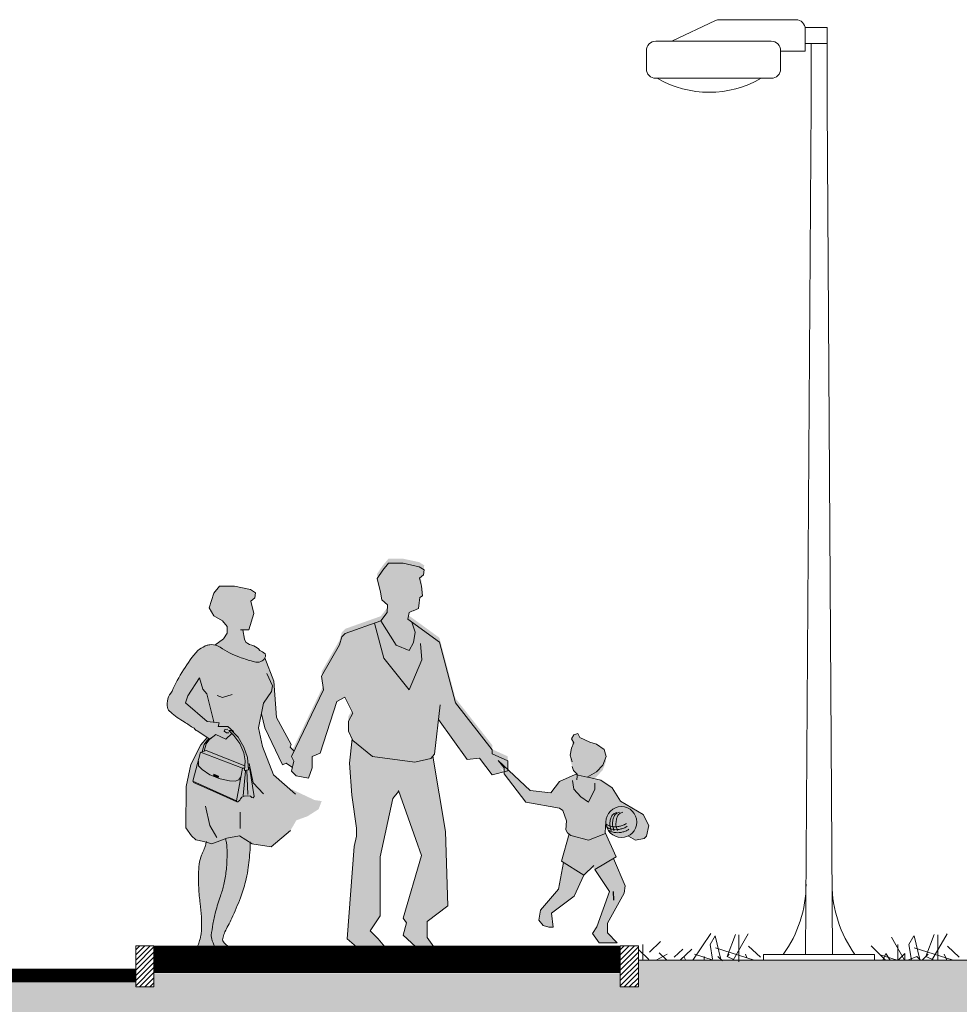
# Model space of a CAD drawing. Units: millimetres. Extents: x 553513 to 561168, y 6585321 to 6588142.
# Drawn here: x 554377 to 554381, y 6586144 to 6586148 of the extents above; entities that cross this region are included whole.
import ezdxf

# ---------------------------------------------------------------- set-up
doc = ezdxf.new("R2010")
doc.units = ezdxf.units.MM
for name, color, linetype, lineweight in [('GREY', 252, 'Continuous', 9), ('Illuminazione', 7, 'Continuous', 0), ('PEENJOON', 7, 'Continuous', 13), ('sidumine', 7, 'Continuous', 0)]:
    doc.layers.add(name, color=color, linetype=linetype, lineweight=lineweight)
doc.layers.add('planeeritav_kõnnitee', color=7, linetype='Continuous', lineweight=30, true_color=0xe6e600)
doc.layers.add('skeem_olol_sidekaev', color=7, linetype='Continuous')
doc.layers.add('ühenduskoht', color=44, linetype='Continuous')

# ---------------------------------------------------------------- blocks, each defined once
blk = doc.blocks.new('valgustuspost')
at = {"color": 7, "linetype": 'ByBlock', "transparency": 33554687}
for points in [[(554377.7193, 6586184.712), (554377.5285, 6586184.8026), (554377.5285, 6586184.8026, 0.111295), (554377.5111, 6586184.8065), (554377.5111, 6586184.8065), (554377.1762, 6586184.8065), (554377.1762, 6586184.8065, 0.414214), (554377.1357, 6586184.766), (554377.1357, 6586184.766), (554377.1357, 6586184.6681), (554377.2436, 6586184.6681)], [(554377.328, 6586184.55, 0.269168), (554377.7834, 6586184.55)]]:
    blk.add_lwpolyline(points, format="xyb", dxfattribs=at)
blk.add_lwpolyline([(554377.2841, 6586184.712, 0.414214), (554377.2436, 6586184.6715), (554377.2436, 6586184.6715), (554377.2436, 6586184.5905), (554377.2436, 6586184.5905, 0.414214), (554377.2841, 6586184.55), (554377.2841, 6586184.55), (554377.7901, 6586184.55), (554377.7901, 6586184.55, 0.414214), (554377.8306, 6586184.5905), (554377.8306, 6586184.5905), (554377.8306, 6586184.6715), (554377.8306, 6586184.6715, 0.414214), (554377.7901, 6586184.712), (554377.7901, 6586184.712)], format="xyb", close=True, dxfattribs=at)
at = {"layer": 'Illuminazione', "color": 7, "transparency": 33554687}
for points in [[(554377.0162, 6586180.7138), (554377.0401, 6586184.4351), (554377.0401, 6586184.7728), (554377.1357, 6586184.7728), (554377.1357, 6586184.7019), (554377.0401, 6586184.7019)], [(554377.1338, 6586180.7138), (554377.1098, 6586184.4351), (554377.1098, 6586184.7019)]]:
    blk.add_lwpolyline(points, dxfattribs=at)
for points in [[(554376.9181, 6586180.7138, 0.155561), (554377.0181, 6586181.0207)], [(554377.1318, 6586181.0207, 0.155561), (554377.2318, 6586180.7138)]]:
    blk.add_lwpolyline(points, format="xyb", dxfattribs=at)
blk.add_lwpolyline([(554376.8322, 6586180.7138), (554377.3177, 6586180.7138), (554377.3177, 6586180.6889), (554376.8322, 6586180.6889)], close=True, dxfattribs=at)

msp = doc.modelspace()

# ---------------------------------------------------------------- hatches: boundary and pattern name
at = {"layer": 'PEENJOON', "linetype": 'Continuous', "lineweight": 15, "transparency": 33554687}
h = msp.add_hatch(color=251, dxfattribs=at)
h.dxf.hatch_style = 1
h.paths.add_polyline_path([(554379.2875, 6586144.6013), (554379.2838, 6586144.5551), (554379.3326, 6586144.4479), (554379.3207, 6586144.4408), (554379.3718, 6586144.321), (554379.368, 6586144.2886), (554379.2942, 6586144.1581), (554379.2942, 6586144.1151), (554379.3372, 6586144.0721), (554379.2574, 6586144.0721), (554379.2288, 6586144.1133), (554379.2479, 6586144.1419), (554379.3031, 6586144.2963), (554379.2396, 6586144.3926), (554379.2277, 6586144.4045), (554379.1913, 6586144.3681), (554379.1483, 6586144.276), (554379.05, 6586144.2023), (554379.0561, 6586144.1409), (554379.0377, 6586144.1409), (554379.0131, 6586144.1471), (554378.9947, 6586144.1716), (554379.0008, 6586144.2146), (554379.0807, 6586144.3067), (554379.1015, 6586144.4242), (554379.093, 6586144.4295), (554379.1261, 6586144.5484), (554379.1201, 6586144.5534), (554379.112, 6586144.5668), (554379.1147, 6586144.6054), (554379.0992, 6586144.6519), (554379.0844, 6586144.6607), (554378.9366, 6586144.6873), (554378.842, 6586144.8114), (554378.842, 6586144.838), (554378.8393, 6586144.8413), (554378.7904, 6586144.828), (554378.7351, 6586144.9017), (554378.6798, 6586144.8955), (554378.555, 6586145.0713), (554378.5369, 6586144.9184), (554378.5208, 6586144.8994), (554378.4508, 6586144.8844), (554378.2654, 6586144.9093), (554378.1805, 6586144.9792), (554378.1605, 6586145.0191), (554378.1605, 6586145.0641), (554378.1803, 6586145.099), (554378.1453, 6586145.1689), (554378.1104, 6586145.1489), (554378.0366, 6586144.9239), (554378.0016, 6586144.9089), (554378.0016, 6586144.859), (554377.9866, 6586144.8141), (554377.9317, 6586144.824), (554377.9117, 6586144.844), (554377.9217, 6586144.8889), (554377.9117, 6586144.9089), (554378.0515, 6586145.2007), (554378.043, 6586145.2599), (554378.1219, 6586145.398), (554378.1319, 6586145.4329), (554378.1469, 6586145.4479), (554378.3019, 6586145.5029), (554378.3297, 6586145.5387), (554378.332, 6586145.5734), (554378.3065, 6586145.5943), (554378.3009, 6586145.6284), (554378.2859, 6586145.6882), (554378.3108, 6586145.7247), (554378.3358, 6586145.7547), (554378.4007, 6586145.7547), (554378.4706, 6586145.7397), (554378.4926, 6586145.7256), (554378.4895, 6586145.7037), (554378.4721, 6586145.6895), (554378.4806, 6586145.6548), (554378.4856, 6586145.6119), (554378.4738, 6586145.6051), (554378.4704, 6586145.5816), (554378.4679, 6586145.5572), (554378.4443, 6586145.5471), (554378.4384, 6586145.5446), (554378.4271, 6586145.5398), (554378.4203, 6586145.5095), (554378.5588, 6586145.4089), (554378.6292, 6586145.1436), (554378.7904, 6586144.9385), (554378.7904, 6586144.9201), (554378.8579, 6586144.8894), (554378.8579, 6586144.8464), (554378.8448, 6586144.8428), (554378.9559, 6586144.7385), (554379.046, 6586144.7287), (554379.0844, 6586144.7789), (554379.1524, 6586144.8084), (554379.16, 6586144.8067), (554379.1624, 6586144.8224), (554379.1621, 6586144.8315), (554379.1456, 6586144.8478), (554379.1406, 6586144.8645), (554379.1317, 6586144.8941), (554379.1376, 6586144.9236), (554379.1465, 6586144.9472), (554379.1376, 6586144.9649), (554379.1465, 6586144.9827), (554379.1642, 6586144.9886), (554379.1731, 6586144.9709), (554379.2174, 6586144.9502), (554379.247, 6586144.9413), (554379.2795, 6586144.9177), (554379.2884, 6586144.8882), (554379.2736, 6586144.8498), (554379.247, 6586144.8202), (554379.2263, 6586144.8084), (554379.2092, 6586144.7986), (554379.2647, 6586144.7848), (554379.3144, 6586144.7511), (554379.352, 6586144.6935), (554379.4504, 6586144.6347), (554379.4757, 6586144.586), (554379.4657, 6586144.5399), (554379.4556, 6586144.5298), (554379.4174, 6586144.5231), (554379.3865, 6586144.5406, -0.567066)])
h = msp.add_hatch(color=251, dxfattribs=at)
h.dxf.hatch_style = 1
h.paths.add_polyline_path([(554378.4203, 6586145.4895), (554378.4271, 6586145.5198), (554378.4384, 6586145.5246), (554378.4443, 6586145.5271), (554378.4679, 6586145.5372), (554378.4704, 6586145.5616), (554378.4738, 6586145.5851), (554378.4856, 6586145.5919), (554378.4806, 6586145.6348), (554378.4721, 6586145.6695), (554378.4895, 6586145.6837), (554378.4926, 6586145.7056), (554378.4706, 6586145.7197), (554378.4007, 6586145.7347), (554378.3358, 6586145.7347), (554378.3108, 6586145.7047), (554378.2859, 6586145.6682), (554378.3009, 6586145.6084), (554378.3065, 6586145.5743), (554378.332, 6586145.5534), (554378.3297, 6586145.5187), (554378.3019, 6586145.4829), (554378.3695, 6586145.3759), (554378.4269, 6586145.3534), (554378.4453, 6586145.3882), (554378.4535, 6586145.4332), (554378.4384, 6586145.4764)])
h.paths.add_polyline_path([(554378.555, 6586145.0513), (554378.6798, 6586144.8755), (554378.7351, 6586144.8817), (554378.7904, 6586144.808), (554378.8393, 6586144.8213), (554378.8154, 6586144.8505), (554378.8448, 6586144.8228), (554378.8579, 6586144.8264), (554378.8579, 6586144.8694), (554378.7904, 6586144.9001), (554378.7904, 6586144.9185), (554378.6292, 6586145.1236), (554378.5588, 6586145.3889), (554378.4384, 6586145.4764), (554378.4535, 6586145.4332), (554378.4453, 6586145.3882), (554378.4269, 6586145.3534), (554378.3695, 6586145.3759), (554378.3019, 6586145.4829), (554378.1469, 6586145.4279), (554378.1319, 6586145.4129), (554378.1219, 6586145.378), (554378.043, 6586145.2399), (554378.0515, 6586145.1807), (554377.9117, 6586144.8889), (554377.9217, 6586144.8689), (554377.9117, 6586144.824), (554377.9317, 6586144.804), (554377.9866, 6586144.7941), (554378.0016, 6586144.839), (554378.0016, 6586144.8889), (554378.0366, 6586144.9039), (554378.1104, 6586145.1289), (554378.1453, 6586145.1489), (554378.1803, 6586145.079), (554378.1605, 6586145.0441), (554378.1605, 6586144.9991), (554378.1805, 6586144.9592), (554378.2654, 6586144.8893), (554378.4508, 6586144.8644), (554378.5208, 6586144.8794), (554378.5369, 6586144.8984)])
h = msp.add_hatch(color=251, dxfattribs=at)
h.dxf.hatch_style = 1
h.paths.add_polyline_path([(554377.7333, 6586145.5692), (554377.7506, 6586145.5834), (554377.7537, 6586145.6053), (554377.7318, 6586145.6194), (554377.6619, 6586145.6344), (554377.5969, 6586145.6344), (554377.572, 6586145.6044), (554377.552, 6586145.5395), (554377.572, 6586145.5046), (554377.6101, 6586145.4835), (554377.6301, 6586145.4585), (554377.6301, 6586145.4286), (554377.6141, 6586145.4035), (554377.5767, 6586145.3768, -0.09157), (554377.5991, 6586145.367, 0.062626), (554377.6848, 6586145.3237, 0.012403), (554377.7348, 6586145.3072, 0.0305), (554377.7556, 6586145.3022, 0.175631), (554377.7834, 6586145.3072, 0.212426), (554377.7973, 6586145.3263, 0.149629), (554377.7962, 6586145.3388, 0.066505), (554377.7726, 6586145.3534, 0.123406), (554377.7469, 6586145.3733, -0.113216), (554377.712, 6586145.3888), (554377.7053, 6586145.4024), (554377.6984, 6586145.4439), (554377.7249, 6586145.4439), (554377.7468, 6586145.5155)])
h = msp.add_hatch(color=251, dxfattribs=at)
h.dxf.hatch_style = 1
h.paths.add_polyline_path([(554377.8347, 6586145.218), (554377.7955, 6586145.3208, -0.160868), (554377.7834, 6586145.3072, -0.175631), (554377.7556, 6586145.3022, -0.0305), (554377.7348, 6586145.3072, -0.012403), (554377.6848, 6586145.3237, -0.062626), (554377.5991, 6586145.367, 0.152548), (554377.5607, 6586145.3785, 0.048748), (554377.5492, 6586145.3773, 0.040933), (554377.536, 6586145.3734, 0.03712), (554377.5326, 6586145.3717, 0.003846), (554377.5011, 6586145.3534, 0.073585), (554377.389, 6586145.1741, 0.219041), (554377.3684, 6586145.1032, 0.197679), (554377.3829, 6586145.0831, 0.057965), (554377.4425, 6586145.0405, 0.013032), (554377.485, 6586145.0125, 0.107954), (554377.4988, 6586145.0005), (554377.5541, 6586144.9641), (554377.5806, 6586144.9858), (554377.624, 6586144.9641), (554377.6499, 6586144.99), (554377.637, 6586145.0021), (554377.6497, 6586145.0021), (554377.6558, 6586144.9959), (554377.6578, 6586144.9979), (554377.6337, 6586145.0195), (554377.5903, 6586145.0195), (554377.5951, 6586145.0364), (554377.5427, 6586145.0426), (554377.4477, 6586145.1241), (554377.4586, 6586145.1547), (554377.5096, 6586145.2336), (554377.5231, 6586145.1833), (554377.5407, 6586145.1636), (554377.5725, 6586145.0391), (554377.5951, 6586145.0364), (554377.5903, 6586145.0195), (554377.6337, 6586145.0195), (554377.6578, 6586144.9979), (554377.6558, 6586144.9959), (554377.6778, 6586144.9739), (554377.7032, 6586144.9303), (554377.7187, 6586144.8838), (554377.722, 6586144.8426), (554377.7275, 6586144.8404), (554377.7487, 6586144.7136), (554377.7442, 6586144.7083), (554377.738, 6586144.7091), (554377.7318, 6586144.7145), (554377.7203, 6586144.7171), (554377.7044, 6586144.7153), (554377.6946, 6586144.7109), (554377.6884, 6586144.7038), (554377.6849, 6586144.6976), (554377.6769, 6586144.6905), (554377.6722, 6586144.6909), (554377.5692, 6586144.7364), (554377.4835, 6586144.7749), (554377.48, 6586144.7811), (554377.5131, 6586144.9075), (554377.5147, 6586144.9069), (554377.5201, 6586144.9087), (554377.5293, 6586144.9416), (554377.5405, 6586144.9572), (554377.55, 6586144.9668), (554377.5423, 6586144.9719), (554377.5155, 6586144.9393), (554377.4706, 6586144.8544), (554377.4507, 6586144.7572), (554377.4493, 6586144.5762), (554377.4747, 6586144.5415), (554377.4935, 6586144.5243), (554377.5278, 6586144.5163), (554377.5628, 6586144.5063), (554377.6291, 6586144.5313), (554377.684, 6586144.5413), (554377.7382, 6586144.5068), (554377.8221, 6586144.4939), (554377.9073, 6586144.5649), (554377.9329, 6586144.6093), (554377.9817, 6586144.6271), (554378.0305, 6586144.6581), (554378.0438, 6586144.6936), (554378.0127, 6586144.698), (554377.8956, 6586144.7532), (554377.8332, 6586144.8084), (554377.7844, 6586144.933), (554377.7669, 6586145.0141), (554377.7798, 6586145.0752), (554377.7946, 6586145.0145), (554377.8721, 6586144.8522), (554377.8887, 6586144.8591), (554377.9155, 6586144.841), (554377.9217, 6586144.8689), (554377.9117, 6586144.8889), (554377.9227, 6586144.9118), (554377.9064, 6586144.9299), (554377.9108, 6586144.9408), (554377.8463, 6586145.0594)])
h = msp.add_hatch(color=251, dxfattribs=at)
h.dxf.hatch_style = 1
h.paths.add_polyline_path([(554377.6849, 6586144.9458), (554377.6595, 6586144.981), (554377.6499, 6586144.99), (554377.624, 6586144.9641), (554377.5806, 6586144.9858), (554377.553, 6586144.9632), (554377.5496, 6586144.9598), (554377.5384, 6586144.9441), (554377.5293, 6586144.9118), (554377.5395, 6586144.9152), (554377.7074, 6586144.8484), (554377.7088, 6586144.8698), (554377.7032, 6586144.905)], flags=17)
h.paths.add_polyline_path([(554377.6969, 6586144.8383), (554377.5131, 6586144.9075), (554377.48, 6586144.7811), (554377.6707, 6586144.6941)], flags=17)
h.paths.add_polyline_path([(554377.5906, 6586144.7939), (554377.5709, 6586144.8024), (554377.5723, 6586144.811), (554377.5919, 6586144.8028)], flags=16)
h.paths.add_polyline_path([(554377.706, 6586144.8275), (554377.7067, 6586144.8383), (554377.6969, 6586144.838), (554377.6707, 6586144.6941), (554377.6722, 6586144.6909), (554377.6769, 6586144.6905), (554377.6849, 6586144.6976), (554377.6884, 6586144.7038), (554377.6946, 6586144.7109), (554377.7044, 6586144.7153), (554377.7203, 6586144.7171), (554377.7318, 6586144.7145), (554377.738, 6586144.7091), (554377.7442, 6586144.7083), (554377.7487, 6586144.7136), (554377.7275, 6586144.8404), (554377.7222, 6586144.8399), (554377.7229, 6586144.8304)], flags=17)
h.paths.add_polyline_path([(554377.6778, 6586144.9739), (554377.6497, 6586145.0021), (554377.637, 6586145.0021), (554377.6595, 6586144.981), (554377.6849, 6586144.9458), (554377.7032, 6586144.905), (554377.7088, 6586144.8698), (554377.706, 6586144.8275), (554377.7229, 6586144.8304), (554377.7187, 6586144.8838), (554377.7032, 6586144.9303)], flags=17)
h.paths.add_polyline_path([(554377.5395, 6586144.9152), (554377.5293, 6586144.9118), (554377.5147, 6586144.9069), (554377.6969, 6586144.8383), (554377.6969, 6586144.838), (554377.7067, 6586144.8383), (554377.7074, 6586144.8484)], flags=17)
h.paths.add_polyline_path([(554377.5384, 6586144.9441), (554377.5496, 6586144.9598), (554377.553, 6586144.9632), (554377.554, 6586144.9642), (554377.5423, 6586144.9719), (554377.5155, 6586144.9393), (554377.4706, 6586144.8544), (554377.4507, 6586144.7572), (554377.4493, 6586144.5762), (554377.4747, 6586144.5415), (554377.4935, 6586144.5243), (554377.5278, 6586144.5163), (554377.5628, 6586144.5063), (554377.6291, 6586144.5313), (554377.684, 6586144.5413), (554377.7382, 6586144.5068), (554377.8221, 6586144.4939), (554377.9073, 6586144.5649), (554377.9329, 6586144.6093), (554377.9817, 6586144.6271), (554378.0305, 6586144.6581), (554378.0438, 6586144.6936), (554378.0127, 6586144.698), (554377.8956, 6586144.7532), (554377.8332, 6586144.8084), (554377.7844, 6586144.933), (554377.7669, 6586145.0141), (554377.7798, 6586145.0752), (554377.7946, 6586145.0145), (554377.8721, 6586144.8522), (554377.8887, 6586144.8591), (554377.9155, 6586144.841), (554377.9217, 6586144.8689), (554377.9117, 6586144.8889), (554377.9227, 6586144.9118), (554377.9064, 6586144.9299), (554377.9108, 6586144.9408), (554377.8463, 6586145.0594), (554377.8347, 6586145.218), (554377.7955, 6586145.3208, -0.160868), (554377.7834, 6586145.3072, -0.175631), (554377.7556, 6586145.3022, -0.0305), (554377.7348, 6586145.3072, -0.012403), (554377.6848, 6586145.3237, -0.062626), (554377.5991, 6586145.367, 0.152548), (554377.5607, 6586145.3785, 0.048748), (554377.5492, 6586145.3773, 0.040933), (554377.536, 6586145.3734, 0.03712), (554377.5326, 6586145.3717, 0.003846), (554377.5011, 6586145.3534, 0.073585), (554377.389, 6586145.1741, 0.219041), (554377.3684, 6586145.1032, 0.197679), (554377.3829, 6586145.0831, 0.057965), (554377.4425, 6586145.0405, 0.013032), (554377.485, 6586145.0125, 0.107954), (554377.4988, 6586145.0005), (554377.5541, 6586144.9641), (554377.5806, 6586144.9858), (554377.624, 6586144.9641), (554377.6499, 6586144.99), (554377.637, 6586145.0021), (554377.6497, 6586145.0021), (554377.6778, 6586144.9739), (554377.7032, 6586144.9303), (554377.7187, 6586144.8838), (554377.722, 6586144.8426), (554377.7275, 6586144.8404), (554377.7487, 6586144.7136), (554377.7442, 6586144.7083), (554377.738, 6586144.7091), (554377.7318, 6586144.7145), (554377.7203, 6586144.7171), (554377.7044, 6586144.7153), (554377.6946, 6586144.7109), (554377.6884, 6586144.7038), (554377.6849, 6586144.6976), (554377.6769, 6586144.6905), (554377.6722, 6586144.6909), (554377.5692, 6586144.7364), (554377.4835, 6586144.7749), (554377.48, 6586144.7811), (554377.5131, 6586144.9075), (554377.5147, 6586144.9069), (554377.5293, 6586144.9118)])
h.paths.add_polyline_path([(554377.5919, 6586144.8028), (554377.5723, 6586144.811), (554377.5709, 6586144.8027), (554377.5907, 6586144.7948)], flags=0)
h.paths.add_polyline_path([(554377.48, 6586144.7811), (554377.4835, 6586144.7749), (554377.5692, 6586144.7364), (554377.6722, 6586144.6909), (554377.6707, 6586144.6941)], flags=17)
h = msp.add_hatch(color=251, dxfattribs=at)
h.dxf.hatch_style = 1
h.paths.add_polyline_path([(554378.5298, 6586144.8901), (554378.5208, 6586144.8794), (554378.4508, 6586144.8644), (554378.2654, 6586144.8893), (554378.1805, 6586144.9592), (554378.1768, 6586144.9666), (554378.1655, 6586144.8594), (554378.1755, 6586144.7196), (554378.1955, 6586144.5749), (554378.1955, 6586144.54), (554378.1855, 6586144.495), (554378.1555, 6586144.0908), (554378.1955, 6586144.0558), (554378.3204, 6586144.0558), (554378.2904, 6586144.0908), (554378.2554, 6586144.1257), (554378.3004, 6586144.1906), (554378.3004, 6586144.4501), (554378.3553, 6586144.7047), (554378.3815, 6586144.7362), (554378.4552, 6586144.525), (554378.4802, 6586144.4551), (554378.4003, 6586144.1806), (554378.4153, 6586144.1606), (554378.4003, 6586144.1057), (554378.4552, 6586144.0558), (554378.5351, 6586144.0558), (554378.5052, 6586144.0958), (554378.5052, 6586144.1656), (554378.5951, 6586144.2355), (554378.5851, 6586144.5599)])
h = msp.add_hatch(color=251, dxfattribs=at)
h.dxf.hatch_style = 1
h.paths.add_polyline_path([(554379.1406, 6586144.8445), (554379.1456, 6586144.8278), (554379.1621, 6586144.8115), (554379.1624, 6586144.8024), (554379.16, 6586144.7867), (554379.2056, 6586144.7766), (554379.2263, 6586144.7884), (554379.247, 6586144.8002), (554379.2736, 6586144.8298), (554379.2884, 6586144.8682), (554379.2795, 6586144.8977), (554379.247, 6586144.9213), (554379.2174, 6586144.9302), (554379.1731, 6586144.9509), (554379.1642, 6586144.9686), (554379.1465, 6586144.9627), (554379.1376, 6586144.9449), (554379.1465, 6586144.9272), (554379.1376, 6586144.9036), (554379.1317, 6586144.8741)])
h = msp.add_hatch(color=251, dxfattribs=at)
h.dxf.hatch_style = 1
h.paths.add_polyline_path([(554377.5919, 6586144.8028), (554377.5723, 6586144.811), (554377.5709, 6586144.8027), (554377.5907, 6586144.7948)])
h.paths.add_polyline_path([(554377.5709, 6586144.8027), (554377.5709, 6586144.8024), (554377.5906, 6586144.7939), (554377.5907, 6586144.7948)])
h = msp.add_hatch(color=251, dxfattribs=at)
h.dxf.hatch_style = 1
h.paths.add_polyline_path([(554379.1781, 6586144.7123), (554379.212, 6586144.6881), (554379.2386, 6586144.7461), (554379.2386, 6586144.7713), (554379.2092, 6586144.7786), (554379.2056, 6586144.7766), (554379.1524, 6586144.7884), (554379.1413, 6586144.7836), (554379.1467, 6586144.7461)])
h = msp.add_hatch(color=251, dxfattribs=at)
h.dxf.hatch_style = 1
h.paths.add_polyline_path([(554377.7303, 6586144.4801, 0.018987), (554377.7306, 6586144.4895, 0.006146), (554377.7304, 6586144.5118), (554377.684, 6586144.5413), (554377.6291, 6586144.5313), (554377.5628, 6586144.5063), (554377.5387, 6586144.5132, -0.006755), (554377.535, 6586144.4999, -0.014928), (554377.532, 6586144.4909, -0.018578), (554377.5221, 6586144.4666, 0.023663), (554377.5145, 6586144.4474, 0.065446), (554377.5063, 6586144.4063, 0.029702), (554377.5056, 6586144.3141, 0.022044), (554377.5123, 6586144.2445, -0.026783), (554377.5172, 6586144.1872, -0.01258), (554377.5176, 6586144.1347, -0.027436), (554377.5159, 6586144.1107, -0.029465), (554377.5132, 6586144.0965, -0.01603), (554377.5059, 6586144.0708, -0.038685), (554377.5031, 6586144.0639, -0.011785), (554377.4988, 6586144.0558), (554377.6381, 6586144.0558, -0.043202), (554377.6304, 6586144.0608, -0.058346), (554377.6134, 6586144.0776, -0.163222), (554377.6104, 6586144.0858, -0.07674), (554377.6119, 6586144.0977, -0.037529), (554377.6204, 6586144.1207, -0.016488), (554377.6342, 6586144.1485, 0.014236), (554377.6504, 6586144.1806, 0.019638), (554377.6878, 6586144.2697, 0.025611), (554377.7103, 6586144.3403, 0.028652), (554377.7205, 6586144.391, 0.016514)])
at = {"layer": 'sidumine', "linetype": 'ByBlock'}
h = msp.add_hatch(dxfattribs=at)
h.set_pattern_fill('ANSI31', color=256, scale=0.005)
h.set_pattern_definition([(45, (0, -0.020254), (-0.011225320151336, 0.011225320151336), [])])
h.paths.add_polyline_path([(554377.2297, 6586144.0601), (554377.3097, 6586144.0601), (554377.3097, 6586143.8801), (554377.2297, 6586143.8801)])
h = msp.add_hatch(dxfattribs=at)
h.set_pattern_fill('ANSI31', color=256, scale=0.005)
h.set_pattern_definition([(45, (2.12, -0.020254), (-0.011225320151336, 0.011225320151336), [])])
h.paths.add_polyline_path([(554379.3497, 6586144.0601), (554379.4297, 6586144.0601), (554379.4297, 6586143.8801), (554379.3497, 6586143.8801)])
at = {"layer": 'ühenduskoht'}
h = msp.add_hatch(color=0, dxfattribs=at)
h.dxf.hatch_style = 1
h.set_gradient(color1=(255, 255, 255), color2=(51, 51, 51), rotation=180, tint=1)
h.paths.add_polyline_path([(554366.7378, 6586143.9601), (554368.6691, 6586143.9101), (554369.0056, 6586143.9094), (554370.73, 6586143.9601), (554377.2297, 6586143.9601), (554377.2297, 6586143.8803), (554377.3097, 6586143.8803), (554377.3097, 6586143.94), (554379.3497, 6586143.94), (554379.3497, 6586143.8801), (554379.4297, 6586143.8801), (554379.4297, 6586143.9974), (554386.181, 6586143.9974), (554386.128, 6586141.9787), (554357.1873, 6586141.9787), (554357.1873, 6586144.0701)])

# ---------------------------------------------------------------- linework, layer by layer
at = {"color": 7, "linetype": 'Continuous'}
msp.add_lwpolyline([(554379.3219, 6586144.2592), (554379.3201, 6586144.2971)], dxfattribs=at)
at = {"layer": 'GREY', "color": 250, "lineweight": 0, "true_color": 0x171717}
for p, q in [((554379.6674, 6586143.9974), (554379.7469, 6586144.1132)), ((554379.7432, 6586144.0656), (554379.765, 6586144.1034)), ((554379.7911, 6586144.0005), (554379.7658, 6586144.1034)), ((554379.8178, 6586144.0134), (554379.8544, 6586144.1088)), ((554379.8444, 6586143.9974), (554379.9107, 6586144.1122)), ((554379.8698, 6586143.99), (554379.8698, 6586144.1073)), ((554380.5949, 6586143.9974), (554380.5371, 6586144.0974)), ((554380.6134, 6586144.0656), (554380.6352, 6586144.1034)), ((554380.6614, 6586144.0005), (554380.6361, 6586144.1034)), ((554380.688, 6586144.0134), (554380.7247, 6586144.1088)), ((554380.7146, 6586143.9974), (554380.7809, 6586144.1122)), ((554380.7401, 6586143.9974), (554380.7401, 6586144.1073)), ((554379.449, 6586143.9974), (554379.449, 6586144.0654)), ((554379.4788, 6586144.0325), (554379.5269, 6586144.0785)), ((554379.7534, 6586144.0012), (554379.7432, 6586144.0656)), ((554379.9636, 6586144.0094), (554379.912, 6586144.0588)), ((554380.5109, 6586143.9974), (554380.4487, 6586144.0596)), ((554380.5658, 6586143.9974), (554380.5658, 6586144.0656)), ((554380.6243, 6586143.9974), (554380.6134, 6586144.0656)), ((554380.8338, 6586144.0094), (554380.7823, 6586144.0588)), ((554379.4758, 6586144.0005), (554379.4316, 6586144.0428)), ((554379.5069, 6586143.9974), (554379.5562, 6586144.0236)), ((554379.5539, 6586143.9974), (554379.5207, 6586144.0292)), ((554379.586, 6586144.0094), (554379.6239, 6586144.0456)), ((554379.6129, 6586143.9974), (554379.6633, 6586144.0456)), ((554379.636, 6586143.9982), (554379.6289, 6586144.0127)), ((554379.7575, 6586143.9974), (554379.6754, 6586144.0236)), ((554379.7171, 6586143.9974), (554379.7171, 6586144.0127)), ((554379.9369, 6586143.9974), (554379.767, 6586144.0516)), ((554379.7977, 6586143.9942), (554379.778, 6586144.0131)), ((554379.8178, 6586144.0134), (554379.8273, 6586144.0226)), ((554379.8462, 6586144.0006), (554379.8178, 6586144.0134)), ((554379.9044, 6586144.0078), (554379.8981, 6586144.0226)), ((554380.5621, 6586143.9974), (554380.4883, 6586144.0209)), ((554380.5002, 6586143.9974), (554380.5121, 6586144.0259)), ((554380.5317, 6586143.9974), (554380.5121, 6586144.0259)), ((554380.5669, 6586143.9974), (554380.5955, 6586144.0259)), ((554380.5955, 6586143.9974), (554380.5955, 6586144.0259)), ((554380.6082, 6586143.9974), (554380.6483, 6586144.0131)), ((554380.8072, 6586143.9974), (554380.6373, 6586144.0516)), ((554380.6647, 6586143.9974), (554380.6483, 6586144.0131)), ((554380.6713, 6586143.9974), (554380.6976, 6586144.0226)), ((554380.7237, 6586143.9974), (554380.688, 6586144.0134)), ((554380.7791, 6586143.9972), (554380.7683, 6586144.0226))]:
    msp.add_line(p, q, dxfattribs=at)
at = {"layer": 'PEENJOON', "color": 251, "linetype": 'Continuous', "lineweight": 15, "transparency": 33554687}
for points in [[(554378.555, 6586145.0513), (554378.6798, 6586144.8755), (554378.7351, 6586144.8817), (554378.7904, 6586144.808), (554378.8579, 6586144.8264), (554378.8579, 6586144.8694), (554378.7904, 6586144.9001), (554378.7904, 6586144.9185), (554378.6292, 6586145.1236), (554378.5588, 6586145.3889), (554378.4203, 6586145.4895), (554378.4271, 6586145.5198), (554378.4384, 6586145.5246), (554378.4443, 6586145.5271), (554378.4679, 6586145.5372), (554378.4704, 6586145.5616), (554378.4738, 6586145.5851), (554378.4856, 6586145.5919), (554378.4806, 6586145.6348), (554378.4721, 6586145.6695), (554378.4895, 6586145.6837), (554378.4926, 6586145.7056), (554378.4706, 6586145.7197), (554378.4007, 6586145.7347), (554378.3358, 6586145.7347), (554378.3108, 6586145.7047), (554378.2859, 6586145.6682), (554378.3009, 6586145.6084), (554378.3065, 6586145.5743), (554378.332, 6586145.5534), (554378.3297, 6586145.5187), (554378.3019, 6586145.4829), (554378.3695, 6586145.3759)], [(554377.6885, 6586145.4439), (554377.7249, 6586145.4439), (554377.7468, 6586145.5155), (554377.7333, 6586145.5692), (554377.7506, 6586145.5834), (554377.7537, 6586145.6053), (554377.7318, 6586145.6194), (554377.6619, 6586145.6344), (554377.5969, 6586145.6344), (554377.572, 6586145.6044), (554377.552, 6586145.5395), (554377.572, 6586145.5046), (554377.6101, 6586145.4835), (554377.6301, 6586145.4585), (554377.6301, 6586145.4286), (554377.6141, 6586145.4035), (554377.5767, 6586145.3768)], [(554378.3019, 6586145.4829), (554378.1469, 6586145.4279), (554378.1319, 6586145.4129), (554378.1219, 6586145.378), (554378.043, 6586145.2399), (554378.0515, 6586145.1807), (554377.9117, 6586144.8889), (554377.9217, 6586144.8689), (554377.9117, 6586144.824), (554377.9317, 6586144.804), (554377.9866, 6586144.7941), (554378.0016, 6586144.839), (554378.0016, 6586144.8889), (554378.0366, 6586144.9039), (554378.1104, 6586145.1289), (554378.1453, 6586145.1489), (554378.1803, 6586145.079), (554378.1605, 6586145.0441), (554378.1605, 6586144.9991), (554378.1805, 6586144.9592), (554378.2654, 6586144.8893), (554378.4508, 6586144.8644), (554378.5208, 6586144.8794), (554378.5369, 6586144.8984), (554378.5627, 6586145.1155)], [(554377.6984, 6586145.4439), (554377.7053, 6586145.4024), (554377.712, 6586145.3888)], [(554378.2743, 6586145.4731), (554378.3154, 6586145.319), (554378.4273, 6586145.1802), (554378.4813, 6586145.3113)], [(554378.4384, 6586145.4764), (554378.4535, 6586145.4332), (554378.4453, 6586145.3882), (554378.4269, 6586145.3534), (554378.3695, 6586145.3759)], [(554378.4813, 6586145.3113), (554378.476, 6586145.3841)], [(554377.7955, 6586145.3208), (554377.8347, 6586145.218), (554377.8463, 6586145.0594), (554377.9108, 6586144.9408), (554377.9064, 6586144.9299), (554377.9227, 6586144.9118)], [(554377.5722, 6586145.0401), (554377.5407, 6586145.1636), (554377.5231, 6586145.1833), (554377.5096, 6586145.2336), (554377.4586, 6586145.1547), (554377.4477, 6586145.1241), (554377.5427, 6586145.0426), (554377.5427, 6586145.0426), (554377.5427, 6586145.0426), (554377.5427, 6586145.0426), (554377.5427, 6586145.0426), (554377.5427, 6586145.0426), (554377.5427, 6586145.0426), (554377.5427, 6586145.0426), (554377.5427, 6586145.0426), (554377.5427, 6586145.0426), (554377.5427, 6586145.0426), (554377.5951, 6586145.0364), (554377.5903, 6586145.0195), (554377.6337, 6586145.0195), (554377.6578, 6586144.9979), (554377.6558, 6586144.9959)], [(554377.7897, 6586145.1218), (554377.8243, 6586145.1736), (554377.8281, 6586145.1985), (554377.8032, 6586145.2522)], [(554377.5859, 6586145.1552), (554377.6102, 6586145.1469), (554377.6518, 6586145.1603)], [(554377.7897, 6586145.1218), (554377.7669, 6586145.0141), (554377.7844, 6586144.933)], [(554377.7798, 6586145.0752), (554377.7946, 6586145.0145), (554377.8721, 6586144.8522)], [(554377.6329, 6586145.008), (554377.6204, 6586145.0065), (554377.6171, 6586144.9998), (554377.6276, 6586144.9927), (554377.6377, 6586144.9927)], [(554377.5426, 6586144.9724), (554377.5155, 6586144.9393), (554377.4706, 6586144.8544), (554377.4507, 6586144.7572), (554377.4493, 6586144.5762), (554377.4747, 6586144.5415), (554377.4935, 6586144.5243), (554377.5278, 6586144.5163), (554377.5628, 6586144.5063), (554377.6291, 6586144.5313), (554377.684, 6586144.5413), (554377.739, 6586144.5063)], [(554377.6499, 6586144.99), (554377.624, 6586144.9641), (554377.5806, 6586144.9858), (554377.5541, 6586144.9641), (554377.4988, 6586145.0005)], [(554377.5202, 6586144.9092), (554377.5293, 6586144.9416), (554377.5405, 6586144.9572), (554377.5496, 6586144.9663)], [(554377.5293, 6586144.9118), (554377.5384, 6586144.9441), (554377.5496, 6586144.9598), (554377.5587, 6586144.9689)], [(554378.1768, 6586144.9666), (554378.1655, 6586144.8594), (554378.1755, 6586144.7196), (554378.1955, 6586144.5749), (554378.1955, 6586144.54), (554378.1855, 6586144.495), (554378.1555, 6586144.0908), (554378.1955, 6586144.0558), (554378.3204, 6586144.0558), (554378.2904, 6586144.0908), (554378.2554, 6586144.1257), (554378.3004, 6586144.1906), (554378.3004, 6586144.4501), (554378.3553, 6586144.7047), (554378.3806, 6586144.735)], [(554379.1406, 6586144.8656), (554379.1317, 6586144.8951), (554379.1376, 6586144.9247), (554379.1465, 6586144.9483), (554379.1376, 6586144.966), (554379.1465, 6586144.9837), (554379.1642, 6586144.9897), (554379.1731, 6586144.9719), (554379.2174, 6586144.9513), (554379.247, 6586144.9424), (554379.2795, 6586144.9188), (554379.2884, 6586144.8892), (554379.2736, 6586144.8508), (554379.247, 6586144.8213), (554379.2263, 6586144.8095), (554379.2056, 6586144.7977), (554379.1524, 6586144.8095), (554379.0844, 6586144.7799), (554379.046, 6586144.7297), (554378.9559, 6586144.7396), (554378.8154, 6586144.8716), (554378.842, 6586144.8391), (554378.842, 6586144.8125), (554378.9366, 6586144.6884), (554379.0844, 6586144.6618), (554379.0992, 6586144.6529), (554379.1147, 6586144.6065), (554379.112, 6586144.5679)], [(554377.7844, 6586144.933), (554377.8332, 6586144.8084), (554377.9288, 6586144.7238)], [(554377.5131, 6586144.9075), (554377.6969, 6586144.8383), (554377.6707, 6586144.6941), (554377.48, 6586144.7811), (554377.5131, 6586144.9075)], [(554377.513, 6586144.9064), (554377.5384, 6586144.9148)], [(554377.5386, 6586144.9155), (554377.7074, 6586144.8484)], [(554378.3803, 6586144.7396), (554378.4552, 6586144.525), (554378.4802, 6586144.4551), (554378.4003, 6586144.1806), (554378.4153, 6586144.1606), (554378.4003, 6586144.1057), (554378.4552, 6586144.0558), (554378.5351, 6586144.0558), (554378.5052, 6586144.0958), (554378.5052, 6586144.1656), (554378.5951, 6586144.2355), (554378.5851, 6586144.5599), (554378.5298, 6586144.8901)], [(554377.504, 6586144.8686), (554377.5049, 6586144.8482), (554377.52, 6586144.8314), (554377.5546, 6586144.8092), (554377.5989, 6586144.7915), (554377.6405, 6586144.7827), (554377.6645, 6586144.7809), (554377.6813, 6586144.7871), (554377.6893, 6586144.7995)], [(554377.7222, 6586144.8399), (554377.7275, 6586144.8404), (554377.7487, 6586144.7136), (554377.7442, 6586144.7083), (554377.738, 6586144.7091), (554377.7318, 6586144.7145), (554377.7203, 6586144.7171), (554377.7044, 6586144.7153), (554377.6946, 6586144.7109), (554377.6884, 6586144.7038), (554377.6849, 6586144.6976), (554377.6769, 6586144.6905), (554377.6722, 6586144.6909), (554377.6707, 6586144.6941)], [(554377.6966, 6586144.838), (554377.7067, 6586144.8383)], [(554377.722, 6586144.8426), (554377.7275, 6586144.8404)], [(554377.7267, 6586144.8576), (554377.7445, 6586144.7734), (554377.7888, 6586144.7246)], [(554377.8721, 6586144.8522), (554377.8887, 6586144.8591), (554377.9155, 6586144.841), (554377.9155, 6586144.841)], [(554379.1406, 6586144.8445), (554379.1456, 6586144.8278), (554379.1621, 6586144.8115), (554379.1624, 6586144.8024), (554379.16, 6586144.7867)], [(554377.5723, 6586144.811), (554377.5919, 6586144.8028), (554377.5906, 6586144.7939), (554377.5709, 6586144.8024), (554377.5723, 6586144.811)], [(554377.7101, 6586144.8266), (554377.6999, 6586144.7171)], [(554377.7169, 6586144.8284), (554377.7203, 6586144.7224)], [(554379.2092, 6586144.7986), (554379.2647, 6586144.7848), (554379.3144, 6586144.7511), (554379.352, 6586144.6935), (554379.4504, 6586144.6347), (554379.4757, 6586144.586), (554379.4659, 6586144.5405)], [(554377.48, 6586144.7811), (554377.4835, 6586144.7749)], [(554377.4835, 6586144.7749), (554377.5692, 6586144.7364), (554377.6722, 6586144.6909)], [(554379.1413, 6586144.7836), (554379.1467, 6586144.7461), (554379.1781, 6586144.7123), (554379.212, 6586144.6881), (554379.2386, 6586144.7461), (554379.2386, 6586144.7713)], [(554377.5847, 6586144.5339), (554377.5537, 6586144.5872), (554377.5359, 6586144.6714)], [(554377.6868, 6586144.5739), (554377.6868, 6586144.6448)], [(554379.2838, 6586144.5562), (554379.2875, 6586144.6024)], [(554377.7382, 6586144.5068), (554377.8221, 6586144.4939), (554377.9073, 6586144.5649)], [(554379.1261, 6586144.5495), (554379.093, 6586144.4306), (554379.1913, 6586144.3692), (554379.2343, 6586144.4121)], [(554379.112, 6586144.5679), (554379.1201, 6586144.5545), (554379.1346, 6586144.5424), (554379.212, 6586144.5231), (554379.2861, 6586144.5512)], [(554379.2837, 6586144.5565), (554379.3326, 6586144.449), (554379.2396, 6586144.3937), (554379.3031, 6586144.2973), (554379.2479, 6586144.143), (554379.2288, 6586144.1144), (554379.2574, 6586144.0732), (554379.3372, 6586144.0732), (554379.2942, 6586144.1162), (554379.2942, 6586144.1592), (554379.368, 6586144.2897), (554379.3718, 6586144.3221), (554379.3203, 6586144.4428)], [(554379.3865, 6586144.5406), (554379.4174, 6586144.5231), (554379.4556, 6586144.5298), (554379.4658, 6586144.5399)], [(554379.1015, 6586144.4253), (554379.0807, 6586144.3078), (554379.0008, 6586144.2157), (554378.9947, 6586144.1727), (554379.0131, 6586144.1481), (554379.0377, 6586144.142), (554379.0561, 6586144.142), (554379.05, 6586144.2034), (554379.1483, 6586144.2771), (554379.1913, 6586144.3692)]]:
    msp.add_lwpolyline(points, dxfattribs=at)
for points in [[(554377.712, 6586145.3888, 0.113216), (554377.7469, 6586145.3733, -0.123406), (554377.7726, 6586145.3534, -0.066505), (554377.7962, 6586145.3388, -0.149629), (554377.7973, 6586145.3263, -0.212426), (554377.7834, 6586145.3072, -0.175631), (554377.7556, 6586145.3022, -0.0305), (554377.7348, 6586145.3072, -0.012403), (554377.6848, 6586145.3237, -0.062626), (554377.5991, 6586145.367, 0.152548), (554377.5607, 6586145.3785, 0.048748), (554377.5492, 6586145.3773, 0.040933), (554377.536, 6586145.3734, 0.03712), (554377.5326, 6586145.3717, 0.003846), (554377.5011, 6586145.3534, 0.073585), (554377.389, 6586145.1741, 0.219041), (554377.3684, 6586145.1032, 0.197679), (554377.3829, 6586145.0831, 0.057965), (554377.4425, 6586145.0405, 0.013032), (554377.485, 6586145.0125, 0.107954), (554377.4988, 6586145.0005)], [(554379.3354, 6586144.6434, 0.078951), (554379.3206, 6586144.6367, 0.119944), (554379.3134, 6586144.6288, 0.067004), (554379.3079, 6586144.6148, 0.048272), (554379.305, 6586144.5943, 0.06238), (554379.3061, 6586144.5802, 0.051475), (554379.3113, 6586144.5639)], [(554379.3472, 6586144.6449, 0.078951), (554379.3325, 6586144.6382, 0.119944), (554379.3252, 6586144.6303, 0.067004), (554379.3197, 6586144.6163, 0.048272), (554379.3168, 6586144.5957, 0.06238), (554379.3179, 6586144.5817, 0.051475), (554379.3231, 6586144.5654)], [(554379.362, 6586144.6449, 0.078951), (554379.3472, 6586144.6382, 0.119944), (554379.34, 6586144.6303, 0.067004), (554379.3345, 6586144.6163, 0.048272), (554379.3316, 6586144.5957, 0.06238), (554379.3327, 6586144.5817, 0.051475), (554379.3379, 6586144.5654)], [(554379.2888, 6586144.5927, 0.035011), (554379.2984, 6586144.5867, 0.060225), (554379.3045, 6586144.5844, 0.037385), (554379.3226, 6586144.5812, 0.051621), (554379.3359, 6586144.5812, 0.038454), (554379.3509, 6586144.584, 0.03385), (554379.3673, 6586144.5896, 0.036101), (554379.3711, 6586144.5915, 0.01901), (554379.3778, 6586144.5959)], [(554379.2914, 6586144.5802, 0.035011), (554379.3009, 6586144.5742, 0.060225), (554379.3071, 6586144.5718, 0.037385), (554379.3252, 6586144.5686, 0.051621), (554379.3385, 6586144.5687, 0.038454), (554379.3535, 6586144.5715, 0.03385), (554379.3699, 6586144.577, 0.036101), (554379.3737, 6586144.579, 0.01901), (554379.3804, 6586144.5833)], [(554379.2991, 6586144.5669, 0.035011), (554379.3087, 6586144.5609, 0.060225), (554379.3148, 6586144.5585, 0.037385), (554379.3329, 6586144.5553, 0.051621), (554379.3463, 6586144.5554, 0.038454), (554379.3613, 6586144.5582, 0.03385), (554379.3777, 6586144.5638, 0.036101), (554379.3814, 6586144.5657, 0.01901), (554379.3881, 6586144.57)], [(554377.5395, 6586144.5163, -0.008335), (554377.535, 6586144.4999, -0.014928), (554377.532, 6586144.4909, -0.018578), (554377.5221, 6586144.4666, 0.023663), (554377.5145, 6586144.4474, 0.065446), (554377.5063, 6586144.4063, 0.029702), (554377.5056, 6586144.3141, 0.022044), (554377.5123, 6586144.2445, -0.026783), (554377.5172, 6586144.1872, -0.01258), (554377.5176, 6586144.1347, -0.027436), (554377.5159, 6586144.1107, -0.029465), (554377.5132, 6586144.0965, -0.01603), (554377.5059, 6586144.0708, -0.038685), (554377.5031, 6586144.0639, -0.019206), (554377.4959, 6586144.0508)], [(554377.6231, 6586144.5246, -0.003903), (554377.6242, 6586144.5219, -0.016945), (554377.6245, 6586144.5212, -0.059059), (554377.6281, 6586144.5031, -0.022473), (554377.6297, 6586144.4546, -0.025238), (554377.6256, 6586144.3876, -0.028493), (554377.6157, 6586144.3289, -0.027954), (554377.6009, 6586144.2778, 0.020466), (554377.5797, 6586144.2083, 0.018423), (554377.5677, 6586144.1545, 0.020629), (554377.5608, 6586144.1057, 0.098033), (554377.5623, 6586144.0908, 0.039116), (554377.5758, 6586144.0558)], [(554377.7303, 6586144.515, -0.007031), (554377.7306, 6586144.4895, -0.018987), (554377.7303, 6586144.4801, -0.016514), (554377.7205, 6586144.391, -0.028652), (554377.7103, 6586144.3403, -0.025611), (554377.6878, 6586144.2697, -0.019638), (554377.6504, 6586144.1806, -0.014236), (554377.6342, 6586144.1485, 0.016488), (554377.6204, 6586144.1207, 0.037529), (554377.6119, 6586144.0977, 0.07674), (554377.6104, 6586144.0858, 0.163222), (554377.6134, 6586144.0776, 0.058346), (554377.6304, 6586144.0608, 0.049848), (554377.6393, 6586144.0552, 0.044337), (554377.6504, 6586144.0508)]]:
    msp.add_lwpolyline(points, format="xyb", dxfattribs=at)
msp.add_lwpolyline([(554377.637, 6586145.0021), (554377.6497, 6586145.0021), (554377.6778, 6586144.9739), (554377.7032, 6586144.9303), (554377.7187, 6586144.8838), (554377.7229, 6586144.8304), (554377.706, 6586144.8275), (554377.7088, 6586144.8698), (554377.7032, 6586144.905), (554377.6849, 6586144.9458), (554377.6595, 6586144.981)], close=True, dxfattribs=at)
msp.add_circle((554379.3552, 6586144.6016), 0.0677, dxfattribs=at)
at = {"layer": 'planeeritav_kõnnitee', "color": 33, "transparency": 33554687, "const_width": 0.12}
msp.add_lwpolyline([(554377.3097, 6586144.0001), (554379.3497, 6586144.0001)], dxfattribs=at)
at = {"layer": 'sidumine', "linetype": 'ByBlock'}
for points in [[(554377.2297, 6586144.0601), (554377.3097, 6586144.0601), (554377.3097, 6586143.8801), (554377.2297, 6586143.8801)], [(554379.3497, 6586144.0601), (554379.4297, 6586144.0601), (554379.4297, 6586143.8801), (554379.3497, 6586143.8801)]]:
    msp.add_lwpolyline(points, close=True, dxfattribs=at)
at = {"layer": 'sidumine', "color": 252, "linetype": 'ByBlock'}
msp.add_lwpolyline([(554379.4297, 6586143.9974), (554383.6729, 6586143.9974)], dxfattribs=at)
at = {"layer": 'skeem_olol_sidekaev', "transparency": 33554687, "const_width": 0.06}
msp.add_lwpolyline([(554371.2297, 6586143.9302), (554377.2297, 6586143.9302)], dxfattribs=at)

# ---------------------------------------------------------------- block references
at = {"layer": 'sidumine', "transparency": 33554687, "xscale": -1}
msp.add_blockref('valgustuspost', (1108757.2955, -36.6915), dxfattribs=at)

doc.saveas('drawing.dxf')
